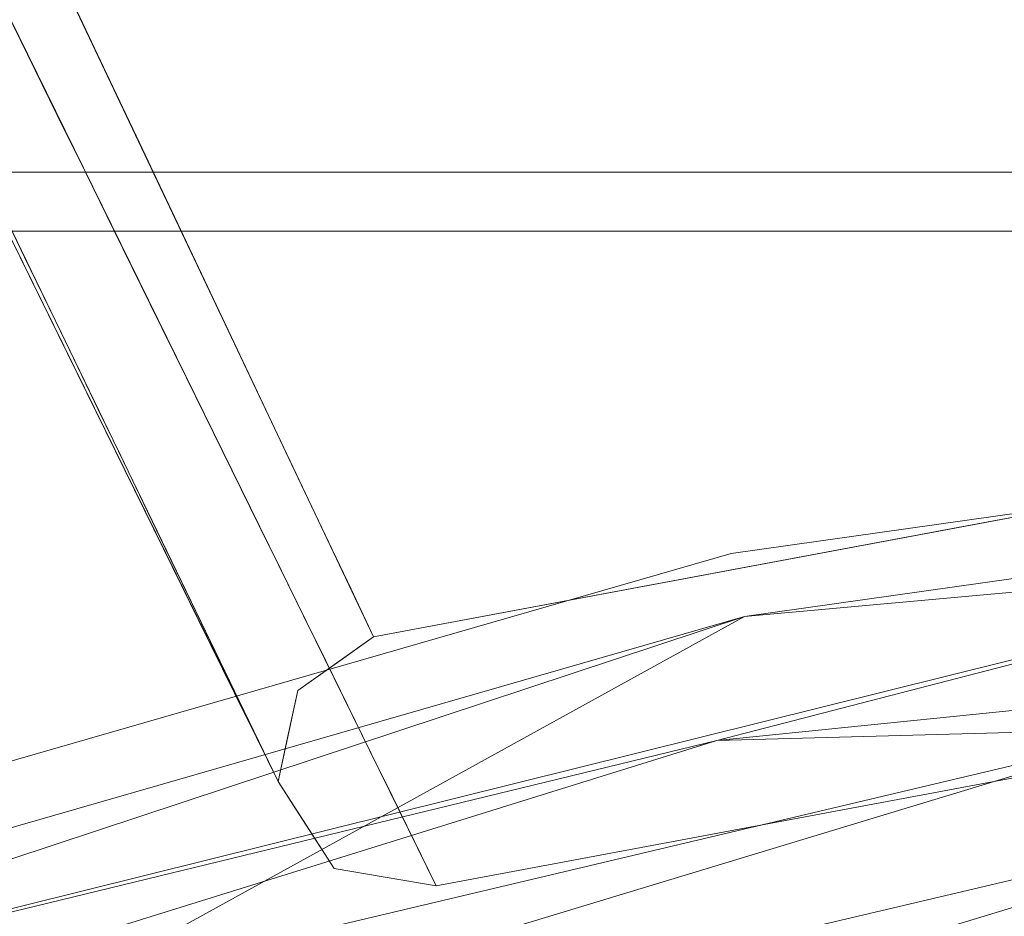
# Model space of a CAD drawing. Units: inches. Extents: x 0 to 204, y 0 to 264.
# Drawn here: x 91 to 93, y 165 to 166 of the extents above; entities that cross this region are included whole.
import ezdxf

# ---------------------------------------------------------------- set-up
doc = ezdxf.new("R2010")
doc.units = ezdxf.units.IN
doc.header["$MEASUREMENT"] = 0
doc.layers.get('0').update_dxf_attribs({"color": 10})

# ---------------------------------------------------------------- blocks, each defined once
blk = doc.blocks.new('600-15-3D')
at = {"lineweight": 18}
for points, invisible_edges in [([(-2.892, 11.6945, 13), (-2.4294, 9.7318, 2.25), (-3.8673, 11.5374, 13)], 3), ([(-5.7464, 11.2347, 13), (-3.8673, 11.5374, 13), (-3.6256, 9.5079, 2.25)], 14), ([(-3.8673, 11.5374, 13), (-2.4294, 9.7318, 2.25), (-3.6256, 9.5079, 2.25)], 13), ([(-3.6256, 9.5079, 2.25), (-4.8218, 9.284, 2.25), (-5.7464, 11.2347, 13)], 12), ([(-2.8213, 11.1031, 13), (-3.8999, 10.9286, 13), (-3.5338, 9.0174, 2.25)], 14), ([(-4.6997, 8.7992, 2.25), (-3.8999, 10.9286, 13), (-5.6103, 10.6519, 13)], 1), ([(-3.8999, 10.9286, 13), (-4.6997, 8.7992, 2.25), (-3.5338, 9.0174, 2.25)], 13), ([(-5.3419, 10.3813, 8.2969), (-5.4767, 10.4226, 8.7669), (-5.3997, 10.5032, 8.9687)], 3), ([(-5.5242, 10.4767, 11.9833), (-5.5471, 10.3723, 11.4088), (-5.4811, 10.389, 11.475)], 3), ([(-5.5471, 10.3723, 11.4088), (-5.4381, 10.3014, 10.9667), (-5.4811, 10.389, 11.475)], 13), ([(-5.3419, 10.3813, 8.2969), (-5.2841, 10.2594, 7.625), (-5.4001, 10.2964, 8.0232)], 14), ([(-5.4829, 10.2396, 10.6396), (-5.3827, 10.1887, 10.3125), (-5.4381, 10.3014, 10.9667)], 13), ([(-5.2841, 10.2594, 7.625), (-5.2263, 10.1375, 6.9531), (-5.3457, 10.1568, 7.2891)], 14), ([(-5.5426, 10.1928, 8.4102), (-5.5013, 10.0236, 7.993), (-5.573, 10.172, 8.8275)], 13), ([(-5.4443, 10.1284, 9.9854), (-5.3273, 10.076, 9.6583), (-5.3827, 10.1887, 10.3125)], 13), ([(-5.5104, 10.0246, 8.2969), (-5.5053, 10.0127, 8.7622), (-5.5663, 10.1382, 8.9687)], 3), ([(-5.1685, 10.0156, 6.2812), (-5.2805, 10.0901, 6.8306), (-5.2263, 10.1375, 6.9531)], 3), ([(-5.4295, 9.8752, 7.1585), (-5.5013, 10.0236, 7.993), (-5.465, 10.0683, 7.5757)], 14), ([(-5.2565, 9.932, 8.8229), (-5.3273, 10.076, 9.6583), (-5.3802, 10.0257, 9.3991)], 14), ([(-5.5104, 10.0246, 8.2969), (-5.4545, 9.911, 7.625), (-5.4522, 9.8976, 8.0211)], 14), ([(-5.1107, 9.8936, 5.6094), (-5.2356, 9.8961, 5.8965), (-5.1685, 10.0156, 6.2812)], 3), ([(-5.3141, 9.8562, 8.4052), (-5.1857, 9.788, 7.9875), (-5.2565, 9.932, 8.8229)], 13), ([(-5.4545, 9.911, 7.625), (-5.3987, 9.7974, 6.9531), (-5.3854, 9.7636, 7.2891)], 14), ([(-5.1886, 9.8128, 5.4145), (-5.1107, 9.8936, 5.6094), (-5.0529, 9.7717, 4.9375)], 13), ([(-5.3622, 9.8464, 6.378), (-5.3578, 9.7267, 6.324), (-5.4295, 9.8752, 7.1585)], 13), ([(-1.3842, 9.8332, 2.25), (-7.7663, 7.3792, 2.25), (-8.7461, -6.122, 2.25), (1.3842, 9.8332, 2.25)], 5), ([(8.7461, -6.122, 2.25), (7.7663, 7.3792, 2.25), (1.3842, 9.8332, 2.25), (-8.7461, -6.122, 2.25)], 14), ([(1.3842, 9.8332), (7.7663, 7.3792), (8.7461, -6.122), (-8.7461, -6.122)], 13), ([(-8.7461, -6.122), (-7.7663, 7.3792), (-1.3842, 9.8332), (1.3842, 9.8332)], 10), ([(-7.7663, 7.3792, 2.25), (-1.3842, 9.8332, 2.25), (-4.1255, 9.446, 2.25)], 13), ([(-4.1255, 9.446), (-1.3842, 9.8332), (-7.7663, 7.3792)], 14), ([(-5.3578, 9.7267, 6.324), (-5.3622, 9.8464, 6.378), (-5.314, 9.6362, 5.8147)], 3), ([(-1.3842, 9.8332, 2.25), (-1.3842, 9.8332), (-4.1255, 9.446), (-4.1255, 9.446, 2.25)], 5), ([(-5.3428, 9.6838, 6.2812), (-5.3114, 9.61, 6.3807), (-5.3987, 9.7974, 6.9531)], 3), ([(-5.115, 9.644, 7.1521), (-5.1857, 9.788, 7.9875), (-5.2695, 9.7172, 7.5698)], 14), ([(-4.9812, 9.6203, 4.103), (-5.1114, 9.6503, 4.5203), (-5.0529, 9.7717, 4.9375)], 3), ([(-2.4294, 9.7318, 2.25), (-2.3678, 9.2356, 2.25), (-4.6997, 8.7992, 2.25), (-4.8218, 9.284, 2.25)], 5), ([(-5.2869, 9.5702, 5.6094), (-5.2637, 9.5168, 5.8945), (-5.3428, 9.6838, 6.2812)], 3), ([(-5.314, 9.6362, 5.8147), (-5.2963, 9.6676, 5.5601), (-5.2703, 9.5456, 5.3055)], 3), ([(-5.1616, 9.5082, 6.3678), (-5.0442, 9.5, 6.3167), (-5.115, 9.644, 7.1521)], 13), ([(-5.0163, 9.5148, 3.6857), (-4.9812, 9.6203, 4.103), (-4.9094, 9.4689, 3.2685)], 13), ([(-5.2253, 9.4356, 5.4013), (-5.2869, 9.5702, 5.6094), (-5.2311, 9.4566, 4.9375)], 13), ([(-5.2265, 9.455, 4.7962), (-5.2703, 9.5456, 5.3055), (-5.246, 9.5539, 4.9725)], 14), ([(-5.246, 9.5539, 4.9725), (-5.1827, 9.3645, 4.287), (-5.2265, 9.455, 4.7962)], 13), ([(-5.1616, 9.5082, 6.3678), (-5.0011, 9.4124, 5.8083), (-5.0442, 9.5, 6.3167)], 13), ([(-4.9804, 9.3775, 3.0139), (-4.9094, 9.4689, 3.2685), (-4.8656, 9.3765, 2.7592)], 13), ([(-5.1616, 9.3153, 4.1021), (-5.1515, 9.2837, 4.5198), (-5.2311, 9.4566, 4.9375)], 3), ([(-6.7857, 8.6793, 2.25), (-7.7024, 7.7167, 2.25), (-7.7663, 7.3792, 2.25), (-4.1255, 9.446, 2.25)], 5), ([(-7.7663, 7.3792), (-7.7024, 7.7167), (-6.7857, 8.6793), (-4.1255, 9.446)], 10), ([(-4.1255, 9.446, 2.25), (-4.1255, 9.446), (-6.7857, 8.6793), (-6.7857, 8.6793, 2.25)], 1), ([(-5.0011, 9.4124, 5.8083), (-5.0603, 9.3626, 5.5542), (-4.9581, 9.3248, 5.3)], 3), ([(-4.9695, 9.1792, 2.25), (-4.9804, 9.3775, 3.0139), (-4.8766, 9.2452, 2.25)], 3), ([(-4.8656, 9.3765, 2.7592), (-4.8218, 9.284, 2.25), (-4.8766, 9.2452, 2.25)], 12), ([(-5.1827, 9.3645, 4.287), (-5.1301, 9.3453, 3.675), (-5.1389, 9.2739, 3.7777)], 3), ([(-5.1301, 9.3453, 3.675), (-5.0952, 9.1833, 3.2685), (-5.1389, 9.2739, 3.7777)], 13), ([(-4.915, 9.2372, 4.7917), (-4.9581, 9.3248, 5.3), (-5.0013, 9.261, 4.9694)], 14), ([(-5.0986, 9.1661, 3.6844), (-5.1616, 9.3153, 4.1021), (-5.0922, 9.1741, 3.2667)], 13), ([(-5.0567, 9.2978, 3.0652), (-4.9695, 9.1792, 2.25), (-4.9886, 9.0907, 2.25)], 13), ([(-4.8218, 9.284, 2.25), (-4.6997, 8.7992, 2.25), (-4.8984, 8.8329, 2.25), (-4.9695, 9.1792, 2.25)], 5), ([(-5.0013, 9.261, 4.9694), (-4.872, 9.1496, 4.2833), (-4.915, 9.2372, 4.7917)], 13), ([(-5.0514, 9.0927, 2.7592), (-5.0952, 9.1833, 3.2685), (-5.075, 9.2112, 3.0139)], 14), ([(-5.027, 9.0264, 3.0125), (-5.0922, 9.1741, 3.2667), (-5.0499, 9.0881, 2.7583)], 13), ([(-5.0076, 9.0022, 2.25), (-4.9695, 9.1792, 2.25), (-4.8984, 8.8329, 2.25)], 2), ([(-4.872, 9.1496, 4.2833), (-4.9174, 9.04, 3.6739), (-4.8289, 9.062, 3.775)], 3), ([(-4.9886, 9.0907, 2.25), (-5.0076, 9.0022, 2.25), (-5.0514, 9.0927, 2.7592)], 12), ([(-5.0499, 9.0881, 2.7583), (-5.0076, 9.0022, 2.25), (-4.967, 8.9393, 2.25)], 12), ([(-4.9174, 9.04, 3.6739), (-4.7858, 8.9744, 3.2667), (-4.8289, 9.062, 3.775)], 13), ([(-4.8984, 8.8329, 2.25), (-5.027, 9.0264, 3.0125), (-4.967, 8.9393, 2.25)], 3), ([(-4.7428, 8.8868, 2.7583), (-4.7858, 8.9744, 3.2667), (-4.8443, 8.9239, 3.0125)], 14), ([(-4.934, 8.9551, 3.0636), (-4.8984, 8.8329, 2.25), (-4.799, 8.816, 2.25)], 13), ([(-4.799, 8.816, 2.25), (-4.6997, 8.7992, 2.25), (-4.7428, 8.8868, 2.7583)], 12)]:
    blk.add_3dface(points, dxfattribs=dict(at, invisible_edges=invisible_edges))
for points in [[(-5.9316, 10.9141, 13), (-5.0076, 9.0022, 2.25), (-5.9015, 10.8199, 13)], [(-6.691, 10.8364, -9.9392), (6.75, 10.8364, -9.9392), (6.75, 10.189, -9.9392), (-6.691, 10.189, -9.9392)], [(6.75, 10.0738, -8.9392), (6.75, 10.7358, -8.9392), (-6.691, 10.7358, -8.9392), (-6.691, 10.0738, -8.9392)], [(-6.691, 10.189, -9.9392), (6.75, 10.189, -9.9392), (6.75, 10.0738, -8.9392), (-6.691, 10.0738, -8.9392)]]:
    blk.add_3dface(points, dxfattribs=at)
mesh = blk.add_polyface(dxfattribs=at)
corners = [(8.2567, 10.2151, 14.8335), (8.3255, 10.3634, 15.1594), (8.408, 10.5604, 15.4558), (5.0999, 11.4217, 15.4558), (1.7092, 11.8559, 15.4558), (-1.7092, 11.8559, 15.4558), (-5.0999, 11.4217, 15.4558), (-8.408, 10.5604, 15.4558), (-8.3255, 10.3634, 15.1594), (-8.2567, 10.2151, 14.8335), (-5.0077, 11.0573, 14.8335), (-1.6782, 11.4819, 14.8335), (1.6782, 11.4819, 14.8335), (5.0077, 11.0573, 14.8335), (3.3702, 11.4835, 15.1595), (0, 11.6979, 15.16), (-3.3702, 11.4835, 15.1595), (6.3852, 10.7002, 14.8335), (5.7356, 11.0524, 15.1256), (-6.3852, 10.7002, 14.8335), (-5.7356, 11.0524, 15.1256), (3.343, 11.2696, 14.8335), (3.4045, 11.6388, 15.4558), (4.24, 11.4594, 15.3114), (5.7336, 11.171, 15.3047), (6.7539, 10.9911, 15.4558), (6.9869, 10.8039, 15.2193), (8.2825, 10.2708, 14.9558), (6.9975, 10.6915, 15.0379), (2.5509, 11.6765, 15.3124), (1.6875, 11.6324, 15.1399), (1.0084, 11.7725, 15.3029), (0, 11.8559, 15.4558), (0, 11.4819, 14.8335), (-0.8419, 11.5966, 15), (-1.6896, 11.6571, 15.1809), (0.5749, 11.6037, 15), (-3.4045, 11.6388, 15.4558), (-4.24, 11.4594, 15.3114), (-5.7336, 11.171, 15.3047), (-6.7539, 10.9911, 15.4558), (-6.9869, 10.8039, 15.2193), (-8.2825, 10.2708, 14.9558), (-6.9975, 10.6915, 15.0379), (-2.8329, 11.6478, 15.3123), (8.3667, 10.4619, 15.3076), (-8.3667, 10.4619, 15.3076), (-3.343, 11.2696, 14.8335)]
mesh.append_faces([[corners[k] for k in face] for face in [(19, 42, 9), (46, 40, 7)]], dxfattribs={"vtx0": -1})
mesh.append_faces([[corners[k] for k in face] for face in [(17, 18, 13), (37, 44, 5), (22, 23, 3), (21, 30, 12), (5, 35, 32), (12, 36, 33), (42, 43, 8)]], dxfattribs={"vtx0": -1, "vtx1": -1})
mesh.append_faces([[corners[k] for k in face] for face in [(31, 29, 4), (22, 29, 23), (23, 24, 3), (30, 21, 14), (28, 1, 26), (26, 18, 28), (13, 18, 14), (14, 29, 30), (14, 18, 23), (39, 20, 38), (39, 41, 20), (16, 11, 34), (16, 44, 38), (31, 32, 15), (43, 41, 8), (34, 36, 15), (43, 20, 41), (24, 23, 18), (26, 24, 18), (25, 24, 26), (25, 26, 45), (18, 17, 28), (17, 27, 28), (29, 31, 30), (23, 29, 14), (33, 36, 34), (15, 30, 31), (35, 34, 15), (30, 36, 12), (35, 16, 34), (32, 35, 15), (37, 38, 44), (30, 15, 36), (39, 38, 6), (20, 16, 38), (40, 46, 41), (10, 16, 20), (40, 41, 39), (42, 19, 43), (19, 20, 43), (16, 35, 44), (5, 44, 35)]], dxfattribs={"vtx0": -1, "vtx1": -1, "vtx2": -1})
mesh.append_faces([[corners[k] for k in face] for face in [(16, 10, 47), (34, 11, 33), (28, 27, 1), (31, 4, 32), (38, 37, 6), (39, 6, 40), (26, 1, 45)]], dxfattribs={"vtx0": -1, "vtx2": -1})
mesh.append_faces([[corners[k] for k in face] for face in [(2, 25, 45)]], dxfattribs={"vtx1": -1})
mesh.append_faces([[corners[k] for k in face] for face in [(19, 10, 20), (21, 13, 14), (22, 4, 29), (25, 3, 24), (46, 8, 41), (47, 11, 16)]], dxfattribs={"vtx1": -1, "vtx2": -1})
mesh.append_faces([[corners[k] for k in face] for face in [(17, 0, 27)]], dxfattribs={"vtx2": -1})
mesh = blk.add_polyface(dxfattribs=at)
corners = [(8.2441, 10.549, 13), (8.0915, 10.0728, 13), (4.9064, 10.8869, 13), (1.6441, 11.2972, 13), (-1.644, 11.2972, 13), (-4.9064, 10.8869, 13), (-8.0915, 10.0728, 13), (-8.2441, 10.549, 13), (-4.9989, 11.3783, 13), (-1.675, 11.7963, 13), (1.675, 11.7963, 13), (4.9989, 11.3783, 13)]
mesh.append_faces([[corners[k] for k in face] for face in [(8, 4, 5, 7), (9, 3, 4, 8), (3, 10, 11, 2)]], dxfattribs={"vtx0": -1, "vtx2": -1})
mesh.append_faces([[corners[k] for k in face] for face in [(6, 7, 5)]], dxfattribs={"vtx1": -1})
mesh.append_faces([[corners[k] for k in face] for face in [(9, 10, 3)]], dxfattribs={"vtx1": -1, "vtx2": -1})
mesh.append_faces([[corners[k] for k in face] for face in [(0, 1, 2, 11)]], dxfattribs={"vtx2": -1})
mesh = blk.add_polyface(dxfattribs=at)
corners = [(8.0915, 10.0728, 13), (8.1648, 10.1292, 13.8459), (8.238, 10.1854, 14.6919), (4.9962, 11.0248, 14.6919), (1.6743, 11.448, 14.6919), (-1.6743, 11.448, 14.6919), (-4.9962, 11.0248, 14.6919), (-8.238, 10.1854, 14.6919), (-8.1648, 10.1292, 13.8459), (-8.0915, 10.0728, 13), (-4.9064, 10.8869, 13), (-1.644, 11.2972, 13), (1.6441, 11.2972, 13), (4.9064, 10.8869, 13), (5.9446, 10.6215, 13), (-5.9446, 10.6215, 13), (6.0805, 10.7441, 14.6919), (-6.0805, 10.7441, 14.6919), (3.3353, 11.2364, 14.6919), (3.2752, 11.0921, 13), (0, 11.448, 14.6919), (0, 11.2972, 13), (-3.3353, 11.2364, 14.6919), (-3.2752, 11.0921, 13)]
mesh.append_faces([[corners[k] for k in face] for face in [(1, 14, 0)]], dxfattribs={"vtx0": -1})
mesh.append_faces([[corners[k] for k in face] for face in [(17, 15, 6), (19, 4, 12), (13, 18, 19), (4, 19, 18), (5, 11, 20)]], dxfattribs={"vtx0": -1, "vtx1": -1})
mesh.append_faces([[corners[k] for k in face] for face in [(1, 16, 14), (15, 17, 8)]], dxfattribs={"vtx0": -1, "vtx1": -1, "vtx2": -1})
mesh.append_faces([[corners[k] for k in face] for face in [(3, 13, 14), (20, 21, 12, 4), (23, 5, 22), (5, 23, 11), (22, 10, 23), (6, 15, 10), (13, 3, 18), (20, 11, 21)]], dxfattribs={"vtx0": -1, "vtx2": -1})
mesh.append_faces([[corners[k] for k in face] for face in [(22, 6, 10), (16, 3, 14)]], dxfattribs={"vtx1": -1, "vtx2": -1})
mesh.append_faces([[corners[k] for k in face] for face in [(8, 9, 15), (1, 2, 16), (17, 7, 8)]], dxfattribs={"vtx2": -1})
mesh = blk.add_polyface(dxfattribs=at)
corners = [(8.625, -7.0512, 2.25), (8.6165, -7.1159, 2.25), (8.5915, -7.1762, 2.25), (8.5518, -7.228, 2.25), (8.5, -7.2677, 2.25), (8.4397, -7.2927, 2.25), (8.375, -7.3012, 2.25), (-8.375, -7.3012, 2.25), (-8.4397, -7.2927, 2.25), (-8.5, -7.2677, 2.25), (-8.5518, -7.228, 2.25), (-8.5915, -7.1762, 2.25), (-8.6165, -7.1159, 2.25), (-8.625, -7.0512, 2.25), (-8.625, -6.2306, 2.25), (-8.625, -6.1807, 2.25), (-8.6214, -6.1311, 2.25), (-7.6416, 7.3702, 2.25), (-7.583, 7.6796, 2.25), (-7.4556, 7.9675, 2.25), (-7.2659, 8.2189, 2.25), (-7.0241, 8.4206, 2.25), (-6.7427, 8.5619, 2.25), (-4.0994, 9.3238, 2.25), (-1.3755, 9.7085, 2.25), (1.3755, 9.7085, 2.25), (4.0994, 9.3238, 2.25), (6.7427, 8.5619, 2.25), (7.0241, 8.4206, 2.25), (7.2659, 8.2189, 2.25), (7.4556, 7.9675, 2.25), (7.583, 7.6796, 2.25), (7.6416, 7.3702, 2.25), (8.6214, -6.1311, 2.25), (8.625, -6.1807, 2.25), (8.625, -6.2306, 2.25)]
mesh.append_faces([[corners[k] for k in face] for face in [(33, 25, 32)]], dxfattribs={"vtx0": -1, "vtx1": -1})
mesh.append_faces([[corners[k] for k in face] for face in [(16, 33, 7, 14)]], dxfattribs={"vtx0": -1, "vtx1": -1, "vtx2": -1, "vtx3": -1})
mesh.append_faces([[corners[k] for k in face] for face in [(33, 16, 24, 25)]], dxfattribs={"vtx0": -1, "vtx1": -1, "vtx3": -1})
mesh.append_faces([[corners[k] for k in face] for face in [(24, 16, 17, 23), (27, 31, 32), (0, 5, 6, 35), (5, 0, 1)]], dxfattribs={"vtx0": -1, "vtx2": -1})
mesh.append_faces([[corners[k] for k in face] for face in [(22, 17, 18, 19), (32, 25, 26, 27)]], dxfattribs={"vtx0": -1, "vtx3": -1})
mesh.append_faces([[corners[k] for k in face] for face in [(21, 22, 19, 20), (15, 16, 14), (29, 30, 28)]], dxfattribs={"vtx1": -1})
mesh.append_faces([[corners[k] for k in face] for face in [(22, 23, 17)]], dxfattribs={"vtx1": -1, "vtx2": -1})
mesh.append_faces([[corners[k] for k in face] for face in [(6, 7, 33, 35)]], dxfattribs={"vtx1": -1, "vtx2": -1, "vtx3": -1})
mesh.append_faces([[corners[k] for k in face] for face in [(13, 14, 7, 8), (12, 13, 8, 9), (27, 28, 30, 31), (4, 5, 1, 2)]], dxfattribs={"vtx1": -1, "vtx3": -1})
mesh.append_faces([[corners[k] for k in face] for face in [(2, 3, 4), (33, 34, 35)]], dxfattribs={"vtx2": -1})
mesh.append_faces([[corners[k] for k in face] for face in [(9, 10, 11, 12)]], dxfattribs={"vtx3": -1})
mesh = blk.add_polyface(dxfattribs=at)
corners = [(6.3991, 7.6228, 3), (6.4902, 7.8718, 2.9657), (6.5753, 8.1045, 2.865), (6.6488, 8.3054, 2.7046), (6.7059, 8.4613, 2.495), (6.7427, 8.5619, 2.25), (4.0994, 9.3238, 2.25), (1.3755, 9.7085, 2.25), (-1.3755, 9.7085, 2.25), (-4.0994, 9.3238, 2.25), (-6.7427, 8.5619, 2.25), (-6.7059, 8.4613, 2.495), (-6.6488, 8.3054, 2.7046), (-6.5753, 8.1045, 2.865), (-6.4902, 7.8718, 2.9657), (-6.3991, 7.6228, 3), (-3.8905, 8.3458, 3), (-1.3054, 8.7109, 3), (1.3054, 8.7109, 3), (3.8905, 8.3458, 3), (0, 9.504, 2.6841), (0, 9.1569, 2.9201), (2.7459, 9.4459, 2.5104), (-2.7459, 9.4459, 2.5104), (-2.6025, 8.8158, 2.9721), (2.6025, 8.8158, 2.9721), (3.2713, 9.106, 2.7885), (-3.2713, 9.106, 2.7885), (2.7852, 8.9974, 2.9001), (-2.7852, 8.9974, 2.9001), (0, 9.6823, 2.4362), (0, 8.9382, 2.9841), (2.5167, 9.3589, 2.664), (0.5501, 9.3346, 2.8197), (-4.1532, 9.0823, 2.654)]
mesh.append_faces([[corners[k] for k in face] for face in [(6, 4, 5)]], dxfattribs={"vtx0": -1})
mesh.append_faces([[corners[k] for k in face] for face in [(19, 25, 18), (17, 24, 16), (8, 30, 7), (18, 31, 17), (12, 34, 11)]], dxfattribs={"vtx0": -1, "vtx1": -1})
mesh.append_faces([[corners[k] for k in face] for face in [(21, 28, 33), (31, 18, 25), (20, 27, 33), (33, 32, 20), (21, 29, 24), (1, 28, 25), (27, 29, 33), (23, 20, 30), (33, 26, 32), (26, 3, 32), (14, 24, 29), (23, 11, 34), (24, 17, 31), (26, 28, 2), (25, 21, 31), (25, 19, 1), (29, 27, 13), (24, 14, 16), (28, 21, 25), (27, 34, 12), (34, 27, 20), (30, 22, 7), (23, 9, 11), (22, 4, 6), (22, 30, 20), (23, 30, 8), (24, 31, 21), (32, 22, 20), (4, 22, 32), (26, 33, 28), (29, 21, 33), (23, 34, 20)]], dxfattribs={"vtx0": -1, "vtx1": -1, "vtx2": -1})
mesh.append_faces([[corners[k] for k in face] for face in [(22, 6, 7), (27, 12, 13), (28, 1, 2)]], dxfattribs={"vtx0": -1, "vtx2": -1})
mesh.append_faces([[corners[k] for k in face] for face in [(0, 1, 19), (15, 16, 14)]], dxfattribs={"vtx1": -1})
mesh.append_faces([[corners[k] for k in face] for face in [(13, 14, 29), (3, 4, 32), (8, 9, 23), (2, 3, 26)]], dxfattribs={"vtx1": -1, "vtx2": -1})
mesh.append_faces([[corners[k] for k in face] for face in [(9, 10, 11)]], dxfattribs={"vtx2": -1})

msp = doc.modelspace()

# ---------------------------------------------------------------- linework, layer by layer
at = {"lineweight": 18, "invisible_edges": 15}
for points in [[(91.6992, 166.80469, 28.32148), (91.25914, 166.20011, 26.56618), (93.06337, 166.56287, 26.49532)], [(90.43229, 166.0857, 23.8228), (91.16214, 166.63096, 25.41237), (91.2977, 166.31233, 23.72903)], [(91.94245, 166.43159, 23.48993), (93.23548, 166.63483, 23.35496), (92.58575, 166.23204, 21.77842)], [(93.23548, 166.63483, 23.35496), (93.87112, 166.26351, 20.76666), (92.58575, 166.23204, 21.77842)], [(92.70329, 166.03065, 24.79836), (93.06337, 166.56287, 26.49532), (91.25914, 166.20011, 26.56618)], [(93.92134, 166.29057, 25.045), (93.06337, 166.56287, 26.49532), (92.70329, 166.03065, 24.79836)], [(92.74006, 166.17481, 23.02289), (93.66867, 166.51342, 24.0237), (92.27039, 166.40501, 24.51211)], [(93.57413, 166.01105, 21.38234), (93.66867, 166.51342, 24.0237), (92.74006, 166.17481, 23.02289)], [(91.50517, 166.12233, 22.35597), (91.2977, 166.31233, 23.72903), (92.17134, 166.49833, 23.61136)], [(92.73045, 166.32419, 21.88622), (91.50517, 166.12233, 22.35597), (92.17134, 166.49833, 23.61136)], [(91.31046, 166.04558, 22.22174), (90.21926, 166.0519, 23.71191), (91.11108, 166.48104, 24.57277)], [(91.94245, 166.43159, 23.48993), (91.31046, 166.04558, 22.22174), (91.11108, 166.48104, 24.57277)], [(91.02448, 166.46302, 25.83502), (90.83987, 166.0391, 24.24916), (92.27039, 166.40501, 24.51211)], [(92.58575, 166.23204, 21.77842), (91.31046, 166.04558, 22.22174), (91.94245, 166.43159, 23.48993)], [(92.27039, 166.40501, 24.51211), (90.83987, 166.0391, 24.24916), (91.54382, 165.92255, 22.89923)], [(92.74006, 166.17481, 23.02289), (92.27039, 166.40501, 24.51211), (91.54382, 165.92255, 22.89923)], [(93.97353, 166.39285, 20.89313), (92.86741, 166.09066, 19.835), (92.73045, 166.32419, 21.88622)], [(92.86741, 166.09066, 19.835), (93.97353, 166.39285, 20.89313), (93.79422, 166.11991, 18.37258)], [(91.24832, 166.21814, 29.76689), (91.13902, 166.3209, 30.55065), (91.21468, 166.34076, 30.37203)], [(91.21468, 166.34076, 30.37203), (91.32539, 166.29874, 29.96875), (91.24832, 166.21814, 29.76689)], [(91.24832, 166.21814, 29.76689), (91.17537, 166.13589, 29.78261), (91.13902, 166.3209, 30.55065)], [(91.75822, 165.94829, 20.71686), (91.50517, 166.12233, 22.35597), (92.73045, 166.32419, 21.88622)], [(92.86741, 166.09066, 19.835), (91.75822, 165.94829, 20.71686), (92.73045, 166.32419, 21.88622)], [(91.50517, 166.12233, 22.35597), (90.43229, 166.0857, 23.8228), (91.2977, 166.31233, 23.72903)], [(93.46266, 165.73526, 22.98232), (93.92134, 166.29057, 25.045), (92.70329, 166.03065, 24.79836)], [(93.87112, 166.26351, 20.76666), (92.70739, 165.95097, 19.74068), (92.58575, 166.23204, 21.77842)], [(92.70739, 165.95097, 19.74068), (93.87112, 166.26351, 20.76666), (93.69921, 165.94316, 18.32928)], [(91.5717, 165.84855, 20.64142), (91.31046, 166.04558, 22.22174), (92.58575, 166.23204, 21.77842)], [(92.70739, 165.95097, 19.74068), (91.5717, 165.84855, 20.64142), (92.58575, 166.23204, 21.77842)], [(91.24832, 166.21814, 29.76689), (91.23158, 166.07182, 29.29688), (91.17537, 166.13589, 29.78261)], [(91.24832, 166.21814, 29.76689), (91.32491, 166.09188, 29.02324), (91.23158, 166.07182, 29.29688)], [(91.24832, 166.21814, 29.76689), (91.38317, 166.17682, 29.29688), (91.32491, 166.09188, 29.02324)], [(90.3175, 165.65367, 25.42492), (91.49613, 165.71064, 24.59401), (91.25914, 166.20011, 26.56618)], [(91.25914, 166.20011, 26.56618), (91.49613, 165.71064, 24.59401), (92.70329, 166.03065, 24.79836)], [(91.14387, 166.10766, 31.97042), (91.24212, 166.0351, 31.63959), (91.17796, 166.16778, 32.4088)], [(91.24212, 166.0351, 31.63959), (91.28697, 166.09695, 31.96667), (91.17796, 166.16778, 32.4088)], [(92.25087, 165.80023, 21.38594), (92.74006, 166.17481, 23.02289), (91.54382, 165.92255, 22.89923)], [(93.57413, 166.01105, 21.38234), (92.74006, 166.17481, 23.02289), (92.25087, 165.80023, 21.38594)], [(91.18249, 165.98829, 29.41024), (91.17537, 166.13589, 29.78261), (91.23158, 166.07182, 29.29688)], [(91.50517, 166.12233, 22.35597), (91.75822, 165.94829, 20.71686), (90.63205, 165.80031, 21.49666)], [(91.16864, 166.00809, 31.3125), (91.24212, 166.0351, 31.63959), (91.14387, 166.10766, 31.97042)], [(92.86741, 166.09066, 19.835), (93.79422, 166.11991, 18.37258), (92.40057, 165.80705, 17.60394)], [(93.79422, 166.11991, 18.37258), (93.44914, 165.96042, 16.39521), (92.40057, 165.80705, 17.60394)], [(91.23158, 166.07182, 29.29688), (91.32491, 166.09188, 29.02324), (91.29691, 165.9846, 28.70862)], [(91.3794, 165.95235, 28.28906), (91.29691, 165.9846, 28.70862), (91.32491, 166.09188, 29.02324)], [(91.32491, 166.09188, 29.02324), (91.44096, 166.0549, 28.625), (91.3794, 165.95235, 28.28906)], [(91.96142, 165.81948, 19.0995), (91.75822, 165.94829, 20.71686), (92.86741, 166.09066, 19.835)], [(92.86741, 166.09066, 19.835), (92.40057, 165.80705, 17.60394), (91.96142, 165.81948, 19.0995)], [(91.26007, 165.86381, 28.57574), (91.18249, 165.98829, 29.41024), (91.23158, 166.07182, 29.29688)], [(91.26007, 165.86381, 28.57574), (91.23158, 166.07182, 29.29688), (91.29691, 165.9846, 28.70862)], [(90.83987, 166.0391, 24.24916), (90.31914, 165.6058, 22.80773), (91.54382, 165.92255, 22.89923)], [(91.31046, 166.04558, 22.22174), (91.5717, 165.84855, 20.64142), (90.4088, 165.73216, 21.41651)], [(91.24212, 166.0351, 31.63959), (91.16864, 166.00809, 31.3125), (91.28072, 165.92395, 30.98541)], [(91.28072, 165.92395, 30.98541), (91.34238, 165.98421, 31.3125), (91.24212, 166.0351, 31.63959)], [(91.49613, 165.71064, 24.59401), (92.44066, 165.56568, 23.06772), (92.70329, 166.03065, 24.79836)], [(93.46266, 165.73526, 22.98232), (92.70329, 166.03065, 24.79836), (92.44066, 165.56568, 23.06772)], [(92.99567, 165.71749, 19.90523), (93.57413, 166.01105, 21.38234), (92.25087, 165.80023, 21.38594)], [(92.99567, 165.71749, 19.90523), (93.91696, 165.71275, 18.74657), (93.57413, 166.01105, 21.38234)], [(91.22507, 165.91365, 30.8053), (91.16864, 166.00809, 31.3125), (91.19231, 165.9041, 30.55278)], [(91.28072, 165.92395, 30.98541), (91.16864, 166.00809, 31.3125), (91.22507, 165.91365, 30.8053)], [(91.18249, 165.98829, 29.41024), (91.26007, 165.86381, 28.57574), (91.22378, 165.81909, 28.99299)], [(91.31468, 165.87303, 28.26042), (91.26007, 165.86381, 28.57574), (91.29691, 165.9846, 28.70862)], [(91.3794, 165.95235, 28.28906), (91.31468, 165.87303, 28.26042), (91.29691, 165.9846, 28.70862)], [(91.31468, 165.87303, 28.26042), (91.3794, 165.95235, 28.28906), (91.36904, 165.79897, 27.75926)], [(91.4446, 165.88559, 27.83062), (91.36904, 165.79897, 27.75926), (91.3794, 165.95235, 28.28906)], [(91.49874, 165.93298, 27.95312), (91.4446, 165.88559, 27.83062), (91.3794, 165.95235, 28.28906)], [(91.98244, 165.63105, 15.98022), (93.44914, 165.96042, 16.39521), (92.58888, 165.70405, 14.49502)], [(93.44914, 165.96042, 16.39521), (91.98244, 165.63105, 15.98022), (92.40057, 165.80705, 17.60394)], [(90.83181, 165.51492, 19.17052), (91.75822, 165.94829, 20.71686), (91.96142, 165.81948, 19.0995)], [(91.15715, 165.92939, 30.36999), (91.15878, 165.93376, 29.96875), (91.21971, 165.8082, 29.76217)], [(92.70739, 165.95097, 19.74068), (91.73847, 165.67301, 18.98231), (91.5717, 165.84855, 20.64142)], [(92.70739, 165.95097, 19.74068), (92.25263, 165.63718, 17.49218), (91.73847, 165.67301, 18.98231)], [(92.25263, 165.63718, 17.49218), (92.70739, 165.95097, 19.74068), (93.69921, 165.94316, 18.32928)], [(93.69921, 165.94316, 18.32928), (93.26176, 165.72777, 16.26033), (92.25263, 165.63718, 17.49218)], [(91.54382, 165.92255, 22.89923), (90.31914, 165.6058, 22.80773), (90.85469, 165.4768, 21.27564)], [(92.25087, 165.80023, 21.38594), (91.54382, 165.92255, 22.89923), (90.85469, 165.4768, 21.27564)], [(91.21971, 165.8082, 29.76217), (91.19231, 165.9041, 30.55278), (91.15715, 165.92939, 30.36999)], [(91.19231, 165.9041, 30.55278), (91.27468, 165.82161, 30.28771), (91.22507, 165.91365, 30.8053)], [(91.34489, 165.82119, 30.39907), (91.28072, 165.92395, 30.98541), (91.22507, 165.91365, 30.8053)], [(91.34489, 165.82119, 30.39907), (91.22507, 165.91365, 30.8053), (91.27468, 165.82161, 30.28771)], [(91.28072, 165.92395, 30.98541), (91.34489, 165.82119, 30.39907), (91.39779, 165.87147, 30.65833)], [(91.30017, 165.7427, 29.78385), (91.27468, 165.82161, 30.28771), (91.19231, 165.9041, 30.55278)], [(91.21971, 165.8082, 29.76217), (91.30017, 165.7427, 29.78385), (91.19231, 165.9041, 30.55278)], [(91.36904, 165.79897, 27.75926), (91.4446, 165.88559, 27.83062), (91.46055, 165.78632, 27.3682)], [(91.46055, 165.78632, 27.3682), (91.4446, 165.88559, 27.83062), (91.55653, 165.81107, 27.28125)], [(91.26007, 165.86381, 28.57574), (91.31468, 165.87303, 28.26042), (91.31528, 165.76501, 27.97262)], [(91.29551, 165.67067, 28.15849), (91.26007, 165.86381, 28.57574), (91.31528, 165.76501, 27.97262)], [(91.36904, 165.79897, 27.75926), (91.31528, 165.76501, 27.97262), (91.31468, 165.87303, 28.26042)], [(90.59835, 165.41242, 19.12111), (91.5717, 165.84855, 20.64142), (91.73847, 165.67301, 18.98231)], [(91.03158, 165.45249, 16.83356), (91.96142, 165.81948, 19.0995), (92.40057, 165.80705, 17.60394)], [(91.21971, 165.8082, 29.76217), (91.21464, 165.82015, 29.29688), (91.2728, 165.69311, 29.02114)], [(91.35532, 165.74279, 29.92082), (91.34489, 165.82119, 30.39907), (91.27468, 165.82161, 30.28771)], [(91.30017, 165.7427, 29.78385), (91.35532, 165.74279, 29.92082), (91.27468, 165.82161, 30.28771)], [(91.46856, 165.72749, 29.82291), (91.34489, 165.82119, 30.39907), (91.35532, 165.74279, 29.92082)], [(91.76523, 165.45711, 19.64294), (92.25087, 165.80023, 21.38594), (90.85469, 165.4768, 21.27564)], [(91.03158, 165.45249, 16.83356), (92.40057, 165.80705, 17.60394), (91.98244, 165.63105, 15.98022)], [(91.21971, 165.8082, 29.76217), (91.2728, 165.69311, 29.02114), (91.3183, 165.67218, 29.29688)], [(91.21971, 165.8082, 29.76217), (91.3183, 165.67218, 29.29688), (91.30017, 165.7427, 29.78385)], [(91.36284, 165.64187, 27.37795), (91.31528, 165.76501, 27.97262), (91.36904, 165.79897, 27.75926)], [(91.36284, 165.64187, 27.37795), (91.36904, 165.79897, 27.75926), (91.43618, 165.65889, 26.98609)], [(91.46055, 165.78632, 27.3682), (91.43618, 165.65889, 26.98609), (91.36904, 165.79897, 27.75926)], [(91.48948, 165.69157, 26.89651), (91.46055, 165.78632, 27.3682), (91.55653, 165.81107, 27.28125)], [(91.76523, 165.45711, 19.64294), (92.99567, 165.71749, 19.90523), (92.25087, 165.80023, 21.38594)], [(91.43618, 165.65889, 26.98609), (91.46055, 165.78632, 27.3682), (91.48948, 165.69157, 26.89651)], [(91.29551, 165.67067, 28.15849), (91.31528, 165.76501, 27.97262), (91.36284, 165.64187, 27.37795)], [(91.30017, 165.7427, 29.78385), (91.41093, 165.65169, 29.4052), (91.35532, 165.74279, 29.92082)], [(91.41093, 165.65169, 29.4052), (91.30017, 165.7427, 29.78385), (91.3183, 165.67218, 29.29688)], [(91.46856, 165.72749, 29.82291), (91.35532, 165.74279, 29.92082), (91.41093, 165.65169, 29.4052)], [(91.76011, 165.43955, 15.93397), (93.26176, 165.72777, 16.26033), (92.40348, 165.47832, 14.49317)], [(93.26176, 165.72777, 16.26033), (91.76011, 165.43955, 15.93397), (92.25263, 165.63718, 17.49218)], [(93.38711, 165.2211, 20.28567), (93.46266, 165.73526, 22.98232), (92.26302, 165.2169, 21.54677)], [(92.26302, 165.2169, 21.54677), (93.46266, 165.73526, 22.98232), (92.44066, 165.56568, 23.06772)], [(91.49613, 165.71064, 24.59401), (90.45746, 165.237, 23.87341), (91.45696, 165.2944, 22.88881)], [(91.2728, 165.69311, 29.02114), (91.27051, 165.70654, 28.625), (91.33963, 165.55912, 28.28906)], [(91.49613, 165.71064, 24.59401), (91.45696, 165.2944, 22.88881), (92.44066, 165.56568, 23.06772)], [(91.76523, 165.45711, 19.64294), (92.65927, 165.4735, 18.18549), (92.99567, 165.71749, 19.90523)], [(93.91696, 165.71275, 18.74657), (92.99567, 165.71749, 19.90523), (92.65927, 165.4735, 18.18549)], [(93.91696, 165.71275, 18.74657), (92.65927, 165.4735, 18.18549), (93.41082, 165.46959, 16.51477)], [(91.3183, 165.67218, 29.29688), (91.2728, 165.69311, 29.02114), (91.34887, 165.5844, 28.70699)], [(91.33963, 165.55912, 28.28906), (91.34887, 165.5844, 28.70699), (91.2728, 165.69311, 29.02114)], [(91.5364, 165.60827, 26.41455), (91.43618, 165.65889, 26.98609), (91.48948, 165.69157, 26.89651)], [(91.61432, 165.68915, 26.60938), (91.5364, 165.60827, 26.41455), (91.48948, 165.69157, 26.89651)], [(90.7879, 165.31267, 16.80781), (91.73847, 165.67301, 18.98231), (92.25263, 165.63718, 17.49218)], [(91.45555, 165.51272, 28.56979), (91.41093, 165.65169, 29.4052), (91.3183, 165.67218, 29.29688)], [(91.45555, 165.51272, 28.56979), (91.3183, 165.67218, 29.29688), (91.34887, 165.5844, 28.70699)], [(91.36284, 165.64187, 27.37795), (91.43618, 165.65889, 26.98609), (91.42163, 165.56704, 26.80144)], [(91.41093, 165.65169, 29.4052), (91.45555, 165.51272, 28.56979), (91.53932, 165.58351, 28.9875)], [(91.47048, 165.49169, 26.30549), (91.42163, 165.56704, 26.80144), (91.43618, 165.65889, 26.98609)], [(91.43618, 165.65889, 26.98609), (91.5364, 165.60827, 26.41455), (91.47048, 165.49169, 26.30549)], [(90.7879, 165.31267, 16.80781), (92.25263, 165.63718, 17.49218), (91.76011, 165.43955, 15.93397)], [(91.41102, 165.43168, 26.81474), (91.36284, 165.64187, 27.37795), (91.42876, 165.46307, 26.56012)], [(91.42876, 165.46307, 26.56012), (91.36284, 165.64187, 27.37795), (91.42163, 165.56704, 26.80144)], [(91.5364, 165.60827, 26.41455), (91.53846, 165.43149, 25.7627), (91.47048, 165.49169, 26.30549)], [(91.5364, 165.60827, 26.41455), (91.6721, 165.56723, 25.9375), (91.61361, 165.44585, 25.52025)], [(91.61361, 165.44585, 25.52025), (91.53846, 165.43149, 25.7627), (91.5364, 165.60827, 26.41455)], [(93.84651, 165.44858, 34.58348), (92.08573, 165.0766, 33.97603), (93.24658, 165.62277, 36.12513)], [(91.32637, 165.59293, 27.95312), (91.41369, 165.40546, 27.38073), (91.33963, 165.55912, 28.28906)], [(91.33963, 165.55912, 28.28906), (91.41744, 165.48606, 28.26262), (91.34887, 165.5844, 28.70699)], [(91.41744, 165.48606, 28.26262), (91.45555, 165.51272, 28.56979), (91.34887, 165.5844, 28.70699)], [(91.33963, 165.55912, 28.28906), (91.41369, 165.40546, 27.38073), (91.44112, 165.4117, 27.7633)], [(91.41744, 165.48606, 28.26262), (91.33963, 165.55912, 28.28906), (91.44112, 165.4117, 27.7633)], [(91.42163, 165.56704, 26.80144), (91.47048, 165.49169, 26.30549), (91.42876, 165.46307, 26.56012)], [(92.44066, 165.56568, 23.06772), (91.45696, 165.2944, 22.88881), (92.26302, 165.2169, 21.54677)], [(91.45555, 165.51272, 28.56979), (91.41744, 165.48606, 28.26262), (91.4984, 165.41058, 27.9651)], [(91.61009, 165.43953, 28.15208), (91.45555, 165.51272, 28.56979), (91.4984, 165.41058, 27.9651)], [(90.57062, 165.19612, 19.83891), (91.76523, 165.45711, 19.64294), (90.85469, 165.4768, 21.27564)], [(92.65927, 165.4735, 18.18549), (90.79239, 165.08525, 18.35907), (91.70861, 165.18752, 16.95649)], [(91.76523, 165.45711, 19.64294), (90.79239, 165.08525, 18.35907), (92.65927, 165.4735, 18.18549)], [(91.46136, 165.31229, 26.89455), (91.41369, 165.40546, 27.38073), (91.38224, 165.47933, 27.28125)], [(91.44112, 165.4117, 27.7633), (91.4984, 165.41058, 27.9651), (91.41744, 165.48606, 28.26262)], [(91.47048, 165.49169, 26.30549), (91.47909, 165.34938, 25.97246), (91.42876, 165.46307, 26.56012)], [(91.52875, 165.3134, 25.50023), (91.47048, 165.49169, 26.30549), (91.53846, 165.43149, 25.7627)], [(91.47048, 165.49169, 26.30549), (91.52875, 165.3134, 25.50023), (91.47909, 165.34938, 25.97246)], [(93.41082, 165.46959, 16.51477), (92.65927, 165.4735, 18.18549), (91.70861, 165.18752, 16.95649)], [(91.76523, 165.45711, 19.64294), (90.57062, 165.19612, 19.83891), (90.79239, 165.08525, 18.35907)], [(91.45479, 165.34111, 26.30549), (91.42876, 165.46307, 26.56012), (91.47909, 165.34938, 25.97246)], [(91.70861, 165.18752, 16.95649), (92.52712, 165.24948, 14.49731), (93.41082, 165.46959, 16.51477)], [(91.61009, 165.43953, 28.15208), (91.4984, 165.41058, 27.9651), (91.56345, 165.30366, 27.36775)], [(91.61643, 165.27036, 24.86965), (91.53846, 165.43149, 25.7627), (91.61361, 165.44585, 25.52025)], [(91.74388, 165.4158, 25.103), (91.70874, 165.31034, 24.68575), (91.61361, 165.44585, 25.52025)], [(91.61361, 165.44585, 25.52025), (91.70874, 165.31034, 24.68575), (91.61643, 165.27036, 24.86965)], [(92.08573, 165.0766, 33.97603), (93.84651, 165.44858, 34.58348), (93.65135, 165.20849, 32.92837)], [(91.53846, 165.43149, 25.7627), (91.61643, 165.27036, 24.86965), (91.52875, 165.3134, 25.50023)], [(91.41369, 165.40546, 27.38073), (91.50443, 165.27902, 26.98631), (91.44112, 165.4117, 27.7633)], [(91.50443, 165.27902, 26.98631), (91.41369, 165.40546, 27.38073), (91.46136, 165.31229, 26.89455)], [(91.56345, 165.30366, 27.36775), (91.44112, 165.4117, 27.7633), (91.50443, 165.27902, 26.98631)], [(91.56345, 165.30366, 27.36775), (91.4984, 165.41058, 27.9651), (91.44112, 165.4117, 27.7633)], [(91.4381, 165.36572, 26.60938), (91.49977, 165.23111, 26.40126), (91.46136, 165.31229, 26.89455)], [(91.54233, 165.15996, 25.28699), (91.47909, 165.34938, 25.97246), (91.52875, 165.3134, 25.50023)], [(91.49977, 165.23111, 26.40126), (91.50443, 165.27902, 26.98631), (91.46136, 165.31229, 26.89455)], [(91.56345, 165.30366, 27.36775), (91.50443, 165.27902, 26.98631), (91.58077, 165.21428, 26.7974)], [(91.59497, 165.14086, 24.67498), (91.52875, 165.3134, 25.50023), (91.61643, 165.27036, 24.86965)], [(91.59497, 165.14086, 24.67498), (91.54233, 165.15996, 25.28699), (91.52875, 165.3134, 25.50023)], [(91.72391, 165.20794, 26.80833), (91.56345, 165.30366, 27.36775), (91.66471, 165.15813, 26.55416)], [(91.66471, 165.15813, 26.55416), (91.56345, 165.30366, 27.36775), (91.58077, 165.21428, 26.7974)], [(91.74467, 165.17305, 24.01387), (91.61643, 165.27036, 24.86965), (91.70874, 165.31034, 24.68575)], [(91.74467, 165.17305, 24.01387), (91.70874, 165.31034, 24.68575), (91.81565, 165.26437, 24.2685)], [(91.45696, 165.2944, 22.88881), (90.66274, 164.84453, 21.5456), (92.26302, 165.2169, 21.54677)], [(91.50443, 165.27902, 26.98631), (91.49977, 165.23111, 26.40126), (91.60741, 165.13456, 26.29999)], [(91.60741, 165.13456, 26.29999), (91.58077, 165.21428, 26.7974), (91.50443, 165.27902, 26.98631)], [(91.66831, 165.09327, 24.0652), (91.59497, 165.14086, 24.67498), (91.61643, 165.27036, 24.86965)], [(91.66831, 165.09327, 24.0652), (91.61643, 165.27036, 24.86965), (91.74467, 165.17305, 24.01387)], [(89.9612, 164.66972, 34.61344), (91.54265, 165.26057, 36.20297), (92.08573, 165.0766, 33.97603)], [(91.49977, 165.23111, 26.40126), (91.49396, 165.25211, 25.9375), (91.57356, 165.07924, 25.51979)], [(91.57356, 165.07924, 25.51979), (91.61495, 165.06163, 25.75534), (91.49977, 165.23111, 26.40126)], [(91.49977, 165.23111, 26.40126), (91.61495, 165.06163, 25.75534), (91.60741, 165.13456, 26.29999)], [(90.66274, 164.84453, 21.5456), (92.35431, 164.92223, 19.67375), (92.26302, 165.2169, 21.54677)], [(90.97745, 165.21291, 14.49451), (91.27858, 164.11324, 14.50004), (91.15628, 164.20079, 14.4996)], [(91.58077, 165.21428, 26.7974), (91.60741, 165.13456, 26.29999), (91.66471, 165.15813, 26.55416)], [(93.65135, 165.20849, 32.92837), (92.26719, 164.95463, 32.704), (92.08573, 165.0766, 33.97603)], [(92.35431, 164.92223, 19.67375), (93.38711, 165.2211, 20.28567), (92.26302, 165.2169, 21.54677)], [(93.65135, 165.20849, 32.92837), (92.44871, 164.86706, 31.43107), (92.26719, 164.95463, 32.704)], [(93.38711, 165.2211, 20.28567), (92.35431, 164.92223, 19.67375), (93.07499, 164.86893, 18.10532)], [(93.65135, 165.20849, 32.92837), (93.77138, 165.03576, 30.81056), (92.44871, 164.86706, 31.43107)], [(93.07499, 164.86893, 18.10532), (94.52108, 165.21737, 19.13986), (93.38711, 165.2211, 20.28567)], [(94.13941, 164.97467, 17.42034), (94.52108, 165.21737, 19.13986), (93.07499, 164.86893, 18.10532)], [(89.69508, 164.69925, 16.86979), (91.70861, 165.18752, 16.95649), (90.79239, 165.08525, 18.35907)], [(90.91131, 164.84211, 14.49936), (91.70861, 165.18752, 16.95649), (89.69508, 164.69925, 16.86979)], [(91.66831, 165.09327, 24.0652), (91.74467, 165.17305, 24.01387), (91.75556, 164.97472, 23.25)], [(91.74467, 165.17305, 24.01387), (91.85945, 165.17196, 23.75925), (91.84848, 165.04068, 23.25)], [(91.60741, 165.13456, 26.29999), (91.72379, 165.05656, 25.96937), (91.66471, 165.15813, 26.55416)], [(91.76697, 165.12033, 26.29999), (91.66471, 165.15813, 26.55416), (91.72379, 165.05656, 25.96937)], [(91.59497, 165.14086, 24.67498), (91.65006, 165.00672, 24.01387), (91.62988, 164.97882, 24.2685)], [(91.59497, 165.14086, 24.67498), (91.66831, 165.09327, 24.0652), (91.65006, 165.00672, 24.01387)], [(91.60741, 165.13456, 26.29999), (91.71164, 164.98337, 25.49878), (91.72379, 165.05656, 25.96937)], [(91.71164, 164.98337, 25.49878), (91.60741, 165.13456, 26.29999), (91.61495, 165.06163, 25.75534)], [(91.56343, 165.11085, 25.10208), (91.62642, 164.96157, 24.68437), (91.57356, 165.07924, 25.51979)], [(91.73649, 164.8862, 23.25), (91.65006, 165.00672, 24.01387), (91.66831, 165.09327, 24.0652)], [(92.08573, 165.0766, 33.97603), (91.2593, 164.67592, 32.18108), (90.08368, 164.44107, 32.94607)], [(91.2593, 164.67592, 32.18108), (92.08573, 165.0766, 33.97603), (92.26719, 164.95463, 32.704)], [(91.57356, 165.07924, 25.51979), (91.62642, 164.96157, 24.68437), (91.68866, 164.90886, 24.86634)], [(91.68866, 164.90886, 24.86634), (91.61495, 165.06163, 25.75534), (91.57356, 165.07924, 25.51979)], [(91.61495, 165.06163, 25.75534), (91.68866, 164.90886, 24.86634), (91.71164, 164.98337, 25.49878)], [(91.85309, 164.94512, 25.28333), (91.72379, 165.05656, 25.96937), (91.71164, 164.98337, 25.49878)], [(93.77138, 165.03576, 30.81056), (92.54332, 164.78941, 30.01061), (92.44871, 164.86706, 31.43107)], [(93.77138, 165.03576, 30.81056), (93.66, 164.93577, 29.01228), (92.54332, 164.78941, 30.01061)], [(91.67365, 164.88825, 23.75925), (91.65006, 165.00672, 24.01387), (91.73649, 164.8862, 23.25)], [(91.80761, 164.83555, 24.67392), (91.71164, 164.98337, 25.49878), (91.68866, 164.90886, 24.86634)], [(91.80761, 164.83555, 24.67392), (91.85309, 164.94512, 25.28333), (91.71164, 164.98337, 25.49878)], [(92.84409, 164.78281, 27.58375), (94.17403, 164.9857, 27.61691), (93.61456, 164.93287, 26.25)], [(94.17403, 164.9857, 27.61691), (92.84409, 164.78281, 27.58375), (93.66, 164.93577, 29.01228)], [(94.13941, 164.97467, 17.42034), (93.07499, 164.86893, 18.10532), (93.36545, 164.74615, 16.2023)], [(91.698, 164.82187, 24.0125), (91.62642, 164.96157, 24.68437), (91.63289, 164.96958, 24.26666)], [(91.698, 164.82187, 24.0125), (91.68866, 164.90886, 24.86634), (91.62642, 164.96157, 24.68437)], [(91.2593, 164.67592, 32.18108), (92.26719, 164.95463, 32.704), (92.44871, 164.86706, 31.43107)], [(92.35431, 164.92223, 19.67375), (90.86802, 164.45206, 19.21779), (92.23117, 164.70666, 18.28917)], [(91.91962, 164.60977, 28.7891), (93.66, 164.93577, 29.01228), (92.84409, 164.78281, 27.58375)], [(93.66, 164.93577, 29.01228), (91.91962, 164.60977, 28.7891), (92.54332, 164.78941, 30.01061)], [(92.23117, 164.70666, 18.28917), (93.07499, 164.86893, 18.10532), (92.35431, 164.92223, 19.67375)], [(91.79102, 164.7506, 24.06359), (91.68866, 164.90886, 24.86634), (91.698, 164.82187, 24.0125)], [(91.79102, 164.7506, 24.06359), (91.80761, 164.83555, 24.67392), (91.68866, 164.90886, 24.86634)], [(93.45686, 164.58957, 26.27658), (92.09204, 164.51942, 26.97377), (92.51646, 164.90681, 28.25545)], [(91.698, 164.82187, 24.0125), (91.67515, 164.88363, 23.75833), (91.75801, 164.73479, 23.25)], [(93.35673, 164.88765, 36.28311), (92.74411, 164.34795, 34.04783), (94.19544, 164.70152, 34.84864)], [(91.38126, 164.565, 30.51685), (91.2593, 164.67592, 32.18108), (92.44871, 164.86706, 31.43107)], [(92.54332, 164.78941, 30.01061), (91.38126, 164.565, 30.51685), (92.44871, 164.86706, 31.43107)], [(93.07499, 164.86893, 18.10532), (92.23117, 164.70666, 18.28917), (92.22283, 164.55219, 16.85993)], [(92.22283, 164.55219, 16.85993), (93.36545, 164.74615, 16.2023), (93.07499, 164.86893, 18.10532)], [(92.90924, 164.208, 26.17727), (94.43014, 164.48241, 26.50118), (93.67323, 164.86506, 28.26796)], [(91.79102, 164.7506, 24.06359), (91.698, 164.82187, 24.0125), (91.82669, 164.6284, 23.25)], [(91.80761, 164.83555, 24.67392), (91.79102, 164.7506, 24.06359), (91.88078, 164.71943, 24.0125)], [(91.80761, 164.83555, 24.67392), (91.88078, 164.71943, 24.0125), (91.93921, 164.7699, 24.26666)], [(91.38126, 164.565, 30.51685), (92.54332, 164.78941, 30.01061), (91.91962, 164.60977, 28.7891)], [(91.705, 164.53948, 27.49582), (92.84409, 164.78281, 27.58375), (92.09407, 164.58541, 26.25)], [(91.91962, 164.60977, 28.7891), (92.84409, 164.78281, 27.58375), (91.705, 164.53948, 27.49582)], [(91.92601, 164.61154, 23.25), (91.88078, 164.71943, 24.0125), (91.79102, 164.7506, 24.06359)], [(92.22283, 164.55219, 16.85993), (92.96152, 164.51563, 14.49801), (93.36545, 164.74615, 16.2023)], [(92.09204, 164.51942, 26.97377), (91.05781, 164.29116, 27.0326), (91.68856, 164.73377, 28.30727)], [(92.22283, 164.55219, 16.85993), (92.23117, 164.70666, 18.28917), (91.0733, 164.28265, 16.85892)], [(91.98227, 164.6823, 23.75833), (91.88078, 164.71943, 24.0125), (91.92601, 164.61154, 23.25)], [(92.15249, 164.69405, 28.31917), (91.02448, 163.75135, 25.83502), (92.90924, 164.208, 26.17727)], [(92.74411, 164.34795, 34.04783), (94.1154, 164.40706, 33.1658), (94.19544, 164.70152, 34.84864)], [(90.20615, 164.33104, 31.27147), (91.2593, 164.67592, 32.18108), (91.38126, 164.565, 30.51685)], [(91.40198, 164.08654, 34.15616), (92.74411, 164.34795, 34.04783), (92.14209, 164.6337, 36.33769)], [(91.91962, 164.60977, 28.7891), (90.32863, 164.22101, 29.59686), (91.38126, 164.565, 30.51685)], [(90.46547, 164.23047, 27.72713), (91.91962, 164.60977, 28.7891), (91.705, 164.53948, 27.49582)], [(92.09204, 164.51942, 26.97377), (93.45686, 164.58957, 26.27658), (92.18148, 164.18424, 25.52124)], [(92.18148, 164.18424, 25.52124), (93.45686, 164.58957, 26.27658), (93.34076, 164.25594, 24.87873)], [(91.0733, 164.28265, 16.85892), (92.12005, 164.31444, 14.49903), (92.22283, 164.55219, 16.85993)]]:
    msp.add_3dface(points, dxfattribs=at)

# ---------------------------------------------------------------- block references
msp.add_blockref('600-15-3D', (96.72505, 155.79551, 21))

doc.saveas('drawing.dxf')
